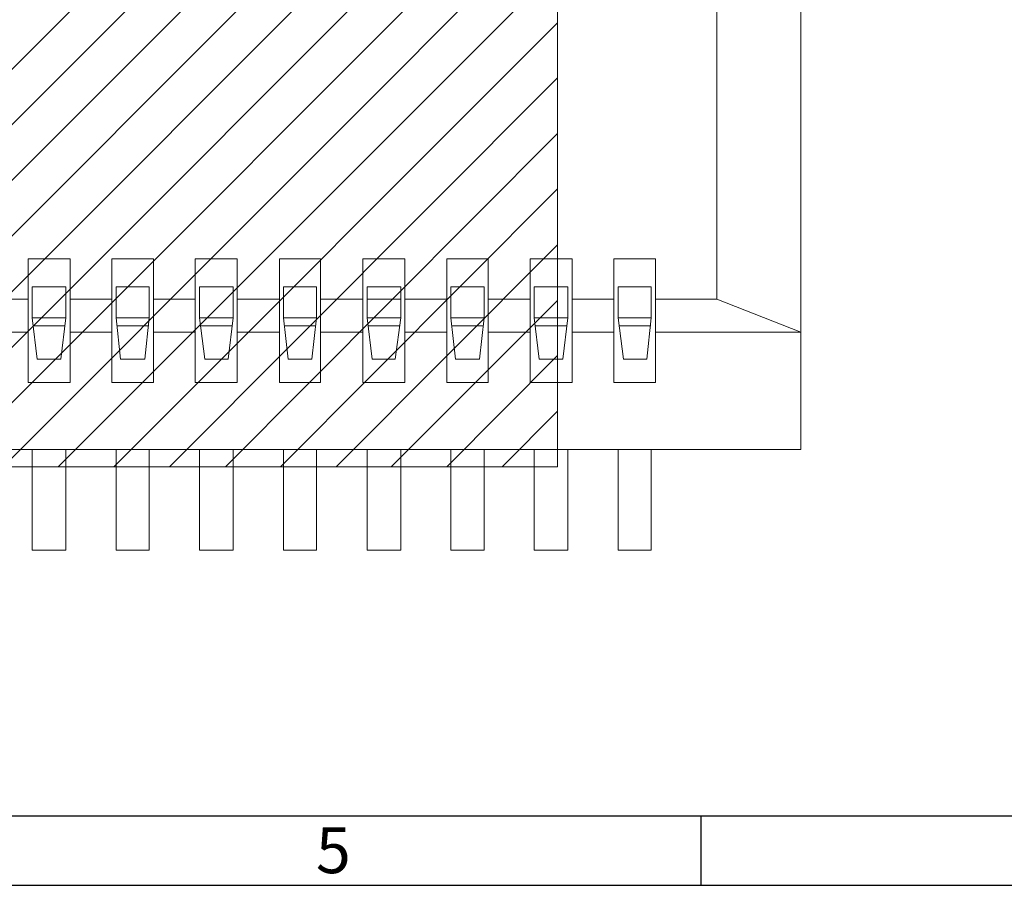
# Model space of a CAD drawing. Units: millimetres. Extents: x 24.3 to 42.7, y -14.1 to -1.2.
# Drawn here: x 31.8 to 34.2, y -14.1 to -12 of the extents above; entities that cross this region are included whole.
import ezdxf

# ---------------------------------------------------------------- set-up
doc = ezdxf.new("R2010")
doc.units = ezdxf.units.MM
doc.header["$MEASUREMENT"] = 0
doc.layers.get('0').update_dxf_attribs({"linetype": 'CONTINUOUS'})
doc.styles.add('A', font='ROMANS.shx', dxfattribs={"height": 1})

msp = doc.modelspace()

# ---------------------------------------------------------------- linework, layer by layer
at = {"linetype": 'Continuous', "lineweight": -3}
for p, q in [((42.4839, -13.956), (24.4726, -13.956)), ((33.4783, -13.956), (33.4783, -14.1258)), ((24.3029, -14.1258), (42.6537, -14.1258))]:
    msp.add_line(p, q, dxfattribs=at)
at = {"color": 7, "linetype": 'Continuous', "lineweight": 5, "true_color": 0x000007}
msp.add_lwpolyline([(30.6572, -11.449), (30.6572, -13.0966), (33.1258, -13.0966), (33.1258, -11.449)], close=True, dxfattribs=at)
for points in [[(30.8073, -13.0966), (32.4537, -11.449)], [(30.9439, -13.0966), (32.5893, -11.449)], [(31.0806, -13.0966), (32.7259, -11.449)], [(31.2161, -13.0966), (32.8626, -11.449)], [(31.3539, -13.0966), (32.9992, -11.449)], [(31.4905, -13.0966), (33.1258, -11.4591)], [(31.626, -13.0966), (33.1258, -11.5958)], [(31.7627, -13.0966), (33.1258, -11.7314)], [(31.8982, -13.0966), (33.1258, -11.8682)], [(32.0348, -13.0966), (33.1258, -12.0049)], [(32.1715, -13.0966), (33.1258, -12.1405)], [(32.3093, -13.0966), (33.1258, -12.2773)], [(32.4448, -13.0966), (33.1258, -12.4129)], [(32.5814, -13.0966), (33.1258, -12.5507)], [(31.9172, -12.6539), (31.8344, -12.6539)], [(31.8344, -12.7301), (31.8344, -12.6539)], [(31.9172, -12.7301), (31.9172, -12.6539)], [(32.1222, -12.6539), (32.0404, -12.6539)], [(32.0404, -12.7301), (32.0404, -12.6539)], [(32.1222, -12.7301), (32.1222, -12.6539)], [(32.3283, -12.6539), (32.2454, -12.6539)], [(32.2454, -12.7301), (32.2454, -12.6539)], [(32.3283, -12.7301), (32.3283, -12.6539)], [(32.5333, -12.6539), (32.4526, -12.6539)], [(32.4526, -12.7301), (32.4526, -12.6539)], [(32.5333, -12.7301), (32.5333, -12.6539)], [(32.7405, -12.6539), (32.6576, -12.6539)], [(32.6576, -12.7301), (32.6576, -12.6539)], [(32.7405, -12.7301), (32.7405, -12.6539)], [(32.9454, -12.6539), (32.8637, -12.6539)], [(32.8637, -12.7301), (32.8637, -12.6539)], [(32.9454, -12.7301), (32.9454, -12.6539)], [(33.1515, -12.6539), (33.0686, -12.6539)], [(33.0686, -12.7301), (33.0686, -12.6539)], [(33.1515, -12.7301), (33.1515, -12.6539)], [(33.3565, -12.6539), (33.2747, -12.6539)], [(33.2747, -12.7301), (33.2747, -12.6539)], [(33.3453, -12.8321), (33.3565, -12.7301), (33.3565, -12.6539)], [(32.7405, -12.6841), (32.6576, -12.6841)], [(32.717, -13.0966), (33.1258, -12.6875)], [(31.8467, -12.8321), (31.8344, -12.7301)], [(31.9172, -12.7301), (31.8344, -12.7301)], [(31.9049, -12.8321), (31.9172, -12.7301)], [(32.1222, -12.7301), (32.0404, -12.7301)], [(32.0516, -12.8321), (32.0404, -12.7301)], [(32.111, -12.8321), (32.1222, -12.7301)], [(32.2589, -12.8321), (32.2454, -12.7301)], [(32.3283, -12.7301), (32.2454, -12.7301)], [(32.316, -12.8321), (32.3283, -12.7301)], [(32.4638, -12.8321), (32.4526, -12.7301)], [(32.5333, -12.7301), (32.4526, -12.7301)], [(32.5221, -12.8321), (32.5333, -12.7301)], [(32.6699, -12.8321), (32.6576, -12.7301)], [(32.7405, -12.7301), (32.6576, -12.7301)], [(32.727, -12.8321), (32.7405, -12.7301)], [(32.8749, -12.8321), (32.8637, -12.7301)], [(32.9454, -12.7301), (32.8637, -12.7301)], [(32.9342, -12.8321), (32.9454, -12.7301)], [(33.081, -12.8321), (33.0686, -12.7301)], [(33.1515, -12.7301), (33.0686, -12.7301)], [(33.1392, -12.8321), (33.1515, -12.7301)], [(33.3565, -12.7301), (33.2747, -12.7301)], [(33.2882, -12.8321), (33.2747, -12.7301)], [(31.915, -12.7503), (31.8366, -12.7503)], [(32.1211, -12.7503), (32.0438, -12.7503)], [(32.3261, -12.7503), (32.2488, -12.7503)], [(32.5321, -12.7503), (32.4549, -12.7503)], [(32.7371, -12.7503), (32.6598, -12.7503)], [(32.9443, -12.7503), (32.8659, -12.7503)], [(33.1493, -12.7503), (33.0709, -12.7503)], [(33.3554, -12.7503), (33.2781, -12.7503)], [(32.8536, -13.0966), (33.1258, -12.8231)], [(31.8467, -12.8321), (31.9049, -12.8321)], [(32.0516, -12.8321), (32.111, -12.8321)], [(32.2589, -12.8321), (32.316, -12.8321)], [(32.4638, -12.8321), (32.5221, -12.8321)], [(32.6699, -12.8321), (32.727, -12.8321)], [(32.8749, -12.8321), (32.9342, -12.8321)], [(33.081, -12.8321), (33.1392, -12.8321)], [(33.2882, -12.8321), (33.3453, -12.8321)], [(32.9902, -13.0966), (33.1258, -12.9598)], [(31.8344, -13.3017), (31.8344, -13.054)], [(31.9172, -13.3017), (31.9172, -13.054)], [(32.0404, -13.3017), (32.0404, -13.054)], [(32.1222, -13.3017), (32.1222, -13.054)], [(32.2454, -13.3017), (32.2454, -13.054)], [(32.3283, -13.3017), (32.3283, -13.054)], [(32.4526, -13.3017), (32.4526, -13.054)], [(32.5333, -13.3017), (32.5333, -13.054)], [(32.6576, -13.3017), (32.6576, -13.054)], [(32.7405, -13.3017), (32.7405, -13.054)], [(32.8637, -13.3017), (32.8637, -13.054)], [(32.9454, -13.3017), (32.9454, -13.054)], [(33.0686, -13.3017), (33.0686, -13.054)], [(33.1515, -13.3017), (33.1515, -13.054)], [(33.2747, -13.3017), (33.2747, -13.054)], [(33.3565, -13.3017), (33.3565, -13.054)], [(31.8344, -13.3017), (31.9172, -13.3017)], [(32.0404, -13.3017), (32.1222, -13.3017)], [(32.2454, -13.3017), (32.3283, -13.3017)], [(32.4526, -13.3017), (32.5333, -13.3017)], [(32.6576, -13.3017), (32.7405, -13.3017)], [(32.8637, -13.3017), (32.9454, -13.3017)], [(33.0686, -13.3017), (33.1515, -13.3017)], [(33.2747, -13.3017), (33.3565, -13.3017)]]:
    msp.add_lwpolyline(points, dxfattribs=at)
at = {"color": 7, "linetype": 'Continuous', "lineweight": 18, "true_color": 0x000007}
for points in [[(33.7239, -13.054), (33.7239, -11.4893)], [(33.5178, -12.6841), (33.5178, -11.8614)], [(31.8243, -12.8892), (31.8243, -12.5855)], [(31.8243, -12.8892), (31.8243, -12.5855)], [(31.8243, -12.8892), (31.8243, -12.5855)], [(31.8243, -12.8892), (31.8243, -12.5855)], [(31.8243, -12.8892), (31.8243, -12.5855)], [(31.8243, -12.8892), (31.8243, -12.5855)], [(31.8243, -12.8892), (31.8243, -12.5855)], [(31.8243, -12.8892), (31.8243, -12.5855)], [(31.8243, -12.8892), (31.8243, -12.5855)], [(31.8243, -12.8892), (31.8243, -12.5855)], [(31.8243, -12.8892), (31.8243, -12.5855)], [(31.8243, -12.8892), (31.8243, -12.5855)], [(31.8243, -12.8892), (31.8243, -12.5855)], [(31.8243, -12.8892), (31.8243, -12.5855)], [(31.8243, -12.8892), (31.8243, -12.5855)], [(31.8243, -12.8892), (31.8243, -12.5855)], [(31.8243, -12.8892), (31.8243, -12.5855)], [(31.8243, -12.8892), (31.8243, -12.5855)], [(31.8243, -12.8892), (31.8243, -12.5855)], [(31.8243, -12.8892), (31.8243, -12.5855)], [(31.9273, -12.5855), (31.9273, -12.8892), (31.8243, -12.8892)], [(31.8243, -12.5855), (31.9273, -12.5855)], [(31.9273, -12.5855), (31.9273, -12.8892), (31.8243, -12.8892)], [(31.8243, -12.5855), (31.9273, -12.5855)], [(31.9273, -12.5855), (31.9273, -12.8892), (31.8243, -12.8892)], [(31.8243, -12.5855), (31.9273, -12.5855)], [(31.9273, -12.5855), (31.9273, -12.8892), (31.8243, -12.8892)], [(31.8243, -12.5855), (31.9273, -12.5855)], [(31.9273, -12.5855), (31.9273, -12.8892), (31.8243, -12.8892)], [(31.8243, -12.5855), (31.9273, -12.5855)], [(31.9273, -12.5855), (31.9273, -12.8892), (31.8243, -12.8892)], [(31.8243, -12.5855), (31.9273, -12.5855)], [(31.9273, -12.5855), (31.9273, -12.8892), (31.8243, -12.8892)], [(31.8243, -12.5855), (31.9273, -12.5855)], [(31.9273, -12.5855), (31.9273, -12.8892), (31.8243, -12.8892)], [(31.8243, -12.5855), (31.9273, -12.5855)], [(31.9273, -12.5855), (31.9273, -12.8892), (31.8243, -12.8892)], [(31.8243, -12.5855), (31.9273, -12.5855)], [(31.9273, -12.5855), (31.9273, -12.8892), (31.8243, -12.8892)], [(31.8243, -12.5855), (31.9273, -12.5855)], [(31.9273, -12.5855), (31.9273, -12.8892), (31.8243, -12.8892)], [(31.8243, -12.5855), (31.9273, -12.5855)], [(31.9273, -12.5855), (31.9273, -12.8892), (31.8243, -12.8892)], [(31.8243, -12.5855), (31.9273, -12.5855)], [(31.9273, -12.5855), (31.9273, -12.8892), (31.8243, -12.8892)], [(31.8243, -12.5855), (31.9273, -12.5855)], [(31.9273, -12.5855), (31.9273, -12.8892), (31.8243, -12.8892)], [(31.8243, -12.5855), (31.9273, -12.5855)], [(31.9273, -12.5855), (31.9273, -12.8892), (31.8243, -12.8892)], [(31.8243, -12.5855), (31.9273, -12.5855)], [(31.9273, -12.5855), (31.9273, -12.8892), (31.8243, -12.8892)], [(31.8243, -12.5855), (31.9273, -12.5855)], [(31.9273, -12.5855), (31.9273, -12.8892), (31.8243, -12.8892)], [(31.8243, -12.5855), (31.9273, -12.5855)], [(31.9273, -12.5855), (31.9273, -12.8892), (31.8243, -12.8892)], [(31.8243, -12.5855), (31.9273, -12.5855)], [(31.9273, -12.5855), (31.9273, -12.8892), (31.8243, -12.8892)], [(31.8243, -12.5855), (31.9273, -12.5855)], [(31.9273, -12.5855), (31.9273, -12.8892), (31.8243, -12.8892)], [(31.8243, -12.5855), (31.9273, -12.5855)], [(32.0304, -12.8892), (32.0304, -12.5855)], [(32.0304, -12.8892), (32.0304, -12.5855)], [(32.0304, -12.8892), (32.0304, -12.5855)], [(32.0304, -12.8892), (32.0304, -12.5855)], [(32.0304, -12.8892), (32.0304, -12.5855)], [(32.0304, -12.8892), (32.0304, -12.5855)], [(32.0304, -12.8892), (32.0304, -12.5855)], [(32.0304, -12.8892), (32.0304, -12.5855)], [(32.0304, -12.8892), (32.0304, -12.5855)], [(32.0304, -12.8892), (32.0304, -12.5855)], [(32.0304, -12.8892), (32.0304, -12.5855)], [(32.0304, -12.8892), (32.0304, -12.5855)], [(32.0304, -12.8892), (32.0304, -12.5855)], [(32.0304, -12.8892), (32.0304, -12.5855)], [(32.0304, -12.8892), (32.0304, -12.5855)], [(32.0304, -12.8892), (32.0304, -12.5855)], [(32.0304, -12.8892), (32.0304, -12.5855)], [(32.0304, -12.8892), (32.0304, -12.5855)], [(32.0304, -12.8892), (32.0304, -12.5855)], [(32.0304, -12.8892), (32.0304, -12.5855)], [(32.1323, -12.5855), (32.1323, -12.8892), (32.0304, -12.8892)], [(32.0304, -12.5855), (32.1323, -12.5855)], [(32.1323, -12.5855), (32.1323, -12.8892), (32.0304, -12.8892)], [(32.0304, -12.5855), (32.1323, -12.5855)], [(32.1323, -12.5855), (32.1323, -12.8892), (32.0304, -12.8892)], [(32.0304, -12.5855), (32.1323, -12.5855)], [(32.1323, -12.5855), (32.1323, -12.8892), (32.0304, -12.8892)], [(32.0304, -12.5855), (32.1323, -12.5855)], [(32.1323, -12.5855), (32.1323, -12.8892), (32.0304, -12.8892)], [(32.0304, -12.5855), (32.1323, -12.5855)], [(32.1323, -12.5855), (32.1323, -12.8892), (32.0304, -12.8892)], [(32.0304, -12.5855), (32.1323, -12.5855)], [(32.1323, -12.5855), (32.1323, -12.8892), (32.0304, -12.8892)], [(32.0304, -12.5855), (32.1323, -12.5855)], [(32.1323, -12.5855), (32.1323, -12.8892), (32.0304, -12.8892)], [(32.0304, -12.5855), (32.1323, -12.5855)], [(32.1323, -12.5855), (32.1323, -12.8892), (32.0304, -12.8892)], [(32.0304, -12.5855), (32.1323, -12.5855)], [(32.1323, -12.5855), (32.1323, -12.8892), (32.0304, -12.8892)], [(32.0304, -12.5855), (32.1323, -12.5855)], [(32.1323, -12.5855), (32.1323, -12.8892), (32.0304, -12.8892)], [(32.0304, -12.5855), (32.1323, -12.5855)], [(32.1323, -12.5855), (32.1323, -12.8892), (32.0304, -12.8892)], [(32.0304, -12.5855), (32.1323, -12.5855)], [(32.1323, -12.5855), (32.1323, -12.8892), (32.0304, -12.8892)], [(32.0304, -12.5855), (32.1323, -12.5855)], [(32.1323, -12.5855), (32.1323, -12.8892), (32.0304, -12.8892)], [(32.0304, -12.5855), (32.1323, -12.5855)], [(32.1323, -12.5855), (32.1323, -12.8892), (32.0304, -12.8892)], [(32.0304, -12.5855), (32.1323, -12.5855)], [(32.1323, -12.5855), (32.1323, -12.8892), (32.0304, -12.8892)], [(32.0304, -12.5855), (32.1323, -12.5855)], [(32.1323, -12.5855), (32.1323, -12.8892), (32.0304, -12.8892)], [(32.0304, -12.5855), (32.1323, -12.5855)], [(32.1323, -12.5855), (32.1323, -12.8892), (32.0304, -12.8892)], [(32.0304, -12.5855), (32.1323, -12.5855)], [(32.1323, -12.5855), (32.1323, -12.8892), (32.0304, -12.8892)], [(32.0304, -12.5855), (32.1323, -12.5855)], [(32.1323, -12.5855), (32.1323, -12.8892), (32.0304, -12.8892)], [(32.0304, -12.5855), (32.1323, -12.5855)], [(32.2353, -12.8892), (32.2353, -12.5855)], [(32.2353, -12.8892), (32.2353, -12.5855)], [(32.2353, -12.8892), (32.2353, -12.5855)], [(32.2353, -12.8892), (32.2353, -12.5855)], [(32.2353, -12.8892), (32.2353, -12.5855)], [(32.2353, -12.8892), (32.2353, -12.5855)], [(32.2353, -12.8892), (32.2353, -12.5855)], [(32.2353, -12.8892), (32.2353, -12.5855)], [(32.2353, -12.8892), (32.2353, -12.5855)], [(32.2353, -12.8892), (32.2353, -12.5855)], [(32.2353, -12.8892), (32.2353, -12.5855)], [(32.2353, -12.8892), (32.2353, -12.5855)], [(32.2353, -12.8892), (32.2353, -12.5855)], [(32.2353, -12.8892), (32.2353, -12.5855)], [(32.2353, -12.8892), (32.2353, -12.5855)], [(32.2353, -12.8892), (32.2353, -12.5855)], [(32.2353, -12.8892), (32.2353, -12.5855)], [(32.2353, -12.8892), (32.2353, -12.5855)], [(32.2353, -12.8892), (32.2353, -12.5855)], [(32.2353, -12.8892), (32.2353, -12.5855)], [(32.3384, -12.5855), (32.3384, -12.8892), (32.2353, -12.8892)], [(32.2353, -12.5855), (32.3384, -12.5855)], [(32.3384, -12.5855), (32.3384, -12.8892), (32.2353, -12.8892)], [(32.2353, -12.5855), (32.3384, -12.5855)], [(32.3384, -12.5855), (32.3384, -12.8892), (32.2353, -12.8892)], [(32.2353, -12.5855), (32.3384, -12.5855)], [(32.3384, -12.5855), (32.3384, -12.8892), (32.2353, -12.8892)], [(32.2353, -12.5855), (32.3384, -12.5855)], [(32.3384, -12.5855), (32.3384, -12.8892), (32.2353, -12.8892)], [(32.2353, -12.5855), (32.3384, -12.5855)], [(32.3384, -12.5855), (32.3384, -12.8892), (32.2353, -12.8892)], [(32.2353, -12.5855), (32.3384, -12.5855)], [(32.3384, -12.5855), (32.3384, -12.8892), (32.2353, -12.8892)], [(32.2353, -12.5855), (32.3384, -12.5855)], [(32.3384, -12.5855), (32.3384, -12.8892), (32.2353, -12.8892)], [(32.2353, -12.5855), (32.3384, -12.5855)], [(32.3384, -12.5855), (32.3384, -12.8892), (32.2353, -12.8892)], [(32.2353, -12.5855), (32.3384, -12.5855)], [(32.3384, -12.5855), (32.3384, -12.8892), (32.2353, -12.8892)], [(32.2353, -12.5855), (32.3384, -12.5855)], [(32.3384, -12.5855), (32.3384, -12.8892), (32.2353, -12.8892)], [(32.2353, -12.5855), (32.3384, -12.5855)], [(32.3384, -12.5855), (32.3384, -12.8892), (32.2353, -12.8892)], [(32.2353, -12.5855), (32.3384, -12.5855)], [(32.3384, -12.5855), (32.3384, -12.8892), (32.2353, -12.8892)], [(32.2353, -12.5855), (32.3384, -12.5855)], [(32.3384, -12.5855), (32.3384, -12.8892), (32.2353, -12.8892)], [(32.2353, -12.5855), (32.3384, -12.5855)], [(32.3384, -12.5855), (32.3384, -12.8892), (32.2353, -12.8892)], [(32.2353, -12.5855), (32.3384, -12.5855)], [(32.3384, -12.5855), (32.3384, -12.8892), (32.2353, -12.8892)], [(32.2353, -12.5855), (32.3384, -12.5855)], [(32.3384, -12.5855), (32.3384, -12.8892), (32.2353, -12.8892)], [(32.2353, -12.5855), (32.3384, -12.5855)], [(32.3384, -12.5855), (32.3384, -12.8892), (32.2353, -12.8892)], [(32.2353, -12.5855), (32.3384, -12.5855)], [(32.3384, -12.5855), (32.3384, -12.8892), (32.2353, -12.8892)], [(32.2353, -12.5855), (32.3384, -12.5855)], [(32.3384, -12.5855), (32.3384, -12.8892), (32.2353, -12.8892)], [(32.2353, -12.5855), (32.3384, -12.5855)], [(32.4425, -12.8892), (32.4425, -12.5855)], [(32.4425, -12.8892), (32.4425, -12.5855)], [(32.4425, -12.8892), (32.4425, -12.5855)], [(32.4425, -12.8892), (32.4425, -12.5855)], [(32.4425, -12.8892), (32.4425, -12.5855)], [(32.4425, -12.8892), (32.4425, -12.5855)], [(32.4425, -12.8892), (32.4425, -12.5855)], [(32.4425, -12.8892), (32.4425, -12.5855)], [(32.4425, -12.8892), (32.4425, -12.5855)], [(32.4425, -12.8892), (32.4425, -12.5855)], [(32.4425, -12.8892), (32.4425, -12.5855)], [(32.4425, -12.8892), (32.4425, -12.5855)], [(32.4425, -12.8892), (32.4425, -12.5855)], [(32.4425, -12.8892), (32.4425, -12.5855)], [(32.4425, -12.8892), (32.4425, -12.5855)], [(32.4425, -12.8892), (32.4425, -12.5855)], [(32.4425, -12.8892), (32.4425, -12.5855)], [(32.4425, -12.8892), (32.4425, -12.5855)], [(32.4425, -12.8892), (32.4425, -12.5855)], [(32.4425, -12.8892), (32.4425, -12.5855)], [(32.5433, -12.5855), (32.5433, -12.8892), (32.4425, -12.8892)], [(32.4425, -12.5855), (32.5433, -12.5855)], [(32.5433, -12.5855), (32.5433, -12.8892), (32.4425, -12.8892)], [(32.4425, -12.5855), (32.5433, -12.5855)], [(32.5433, -12.5855), (32.5433, -12.8892), (32.4425, -12.8892)], [(32.4425, -12.5855), (32.5433, -12.5855)], [(32.5433, -12.5855), (32.5433, -12.8892), (32.4425, -12.8892)], [(32.4425, -12.5855), (32.5433, -12.5855)], [(32.5433, -12.5855), (32.5433, -12.8892), (32.4425, -12.8892)], [(32.4425, -12.5855), (32.5433, -12.5855)], [(32.5433, -12.5855), (32.5433, -12.8892), (32.4425, -12.8892)], [(32.4425, -12.5855), (32.5433, -12.5855)], [(32.5433, -12.5855), (32.5433, -12.8892), (32.4425, -12.8892)], [(32.4425, -12.5855), (32.5433, -12.5855)], [(32.5433, -12.5855), (32.5433, -12.8892), (32.4425, -12.8892)], [(32.4425, -12.5855), (32.5433, -12.5855)], [(32.5433, -12.5855), (32.5433, -12.8892), (32.4425, -12.8892)], [(32.4425, -12.5855), (32.5433, -12.5855)], [(32.5433, -12.5855), (32.5433, -12.8892), (32.4425, -12.8892)], [(32.4425, -12.5855), (32.5433, -12.5855)], [(32.5433, -12.5855), (32.5433, -12.8892), (32.4425, -12.8892)], [(32.4425, -12.5855), (32.5433, -12.5855)], [(32.5433, -12.5855), (32.5433, -12.8892), (32.4425, -12.8892)], [(32.4425, -12.5855), (32.5433, -12.5855)], [(32.5433, -12.5855), (32.5433, -12.8892), (32.4425, -12.8892)], [(32.4425, -12.5855), (32.5433, -12.5855)], [(32.5433, -12.5855), (32.5433, -12.8892), (32.4425, -12.8892)], [(32.4425, -12.5855), (32.5433, -12.5855)], [(32.5433, -12.5855), (32.5433, -12.8892), (32.4425, -12.8892)], [(32.4425, -12.5855), (32.5433, -12.5855)], [(32.5433, -12.5855), (32.5433, -12.8892), (32.4425, -12.8892)], [(32.4425, -12.5855), (32.5433, -12.5855)], [(32.5433, -12.5855), (32.5433, -12.8892), (32.4425, -12.8892)], [(32.4425, -12.5855), (32.5433, -12.5855)], [(32.5433, -12.5855), (32.5433, -12.8892), (32.4425, -12.8892)], [(32.4425, -12.5855), (32.5433, -12.5855)], [(32.5433, -12.5855), (32.5433, -12.8892), (32.4425, -12.8892)], [(32.4425, -12.5855), (32.5433, -12.5855)], [(32.5433, -12.5855), (32.5433, -12.8892), (32.4425, -12.8892)], [(32.4425, -12.5855), (32.5433, -12.5855)], [(32.6475, -12.8892), (32.6475, -12.5855)], [(32.6475, -12.8892), (32.6475, -12.5855)], [(32.6475, -12.8892), (32.6475, -12.5855)], [(32.6475, -12.8892), (32.6475, -12.5855)], [(32.6475, -12.8892), (32.6475, -12.5855)], [(32.6475, -12.8892), (32.6475, -12.5855)], [(32.6475, -12.8892), (32.6475, -12.5855)], [(32.6475, -12.8892), (32.6475, -12.5855)], [(32.6475, -12.8892), (32.6475, -12.5855)], [(32.6475, -12.8892), (32.6475, -12.5855)], [(32.6475, -12.8892), (32.6475, -12.5855)], [(32.6475, -12.8892), (32.6475, -12.5855)], [(32.6475, -12.8892), (32.6475, -12.5855)], [(32.6475, -12.8892), (32.6475, -12.5855)], [(32.6475, -12.8892), (32.6475, -12.5855)], [(32.6475, -12.8892), (32.6475, -12.5855)], [(32.6475, -12.8892), (32.6475, -12.5855)], [(32.6475, -12.8892), (32.6475, -12.5855)], [(32.6475, -12.8892), (32.6475, -12.5855)], [(32.6475, -12.8892), (32.6475, -12.5855)], [(32.7506, -12.5855), (32.7506, -12.8892), (32.6475, -12.8892)], [(32.6475, -12.5855), (32.7506, -12.5855)], [(32.7506, -12.5855), (32.7506, -12.8892), (32.6475, -12.8892)], [(32.6475, -12.5855), (32.7506, -12.5855)], [(32.7506, -12.5855), (32.7506, -12.8892), (32.6475, -12.8892)], [(32.6475, -12.5855), (32.7506, -12.5855)], [(32.7506, -12.5855), (32.7506, -12.8892), (32.6475, -12.8892)], [(32.6475, -12.5855), (32.7506, -12.5855)], [(32.7506, -12.5855), (32.7506, -12.8892), (32.6475, -12.8892)], [(32.6475, -12.5855), (32.7506, -12.5855)], [(32.7506, -12.5855), (32.7506, -12.8892), (32.6475, -12.8892)], [(32.6475, -12.5855), (32.7506, -12.5855)], [(32.7506, -12.5855), (32.7506, -12.8892), (32.6475, -12.8892)], [(32.6475, -12.5855), (32.7506, -12.5855)], [(32.7506, -12.5855), (32.7506, -12.8892), (32.6475, -12.8892)], [(32.6475, -12.5855), (32.7506, -12.5855)], [(32.7506, -12.5855), (32.7506, -12.8892), (32.6475, -12.8892)], [(32.6475, -12.5855), (32.7506, -12.5855)], [(32.7506, -12.5855), (32.7506, -12.8892), (32.6475, -12.8892)], [(32.6475, -12.5855), (32.7506, -12.5855)], [(32.7506, -12.5855), (32.7506, -12.8892), (32.6475, -12.8892)], [(32.6475, -12.5855), (32.7506, -12.5855)], [(32.7506, -12.5855), (32.7506, -12.8892), (32.6475, -12.8892)], [(32.6475, -12.5855), (32.7506, -12.5855)], [(32.7506, -12.5855), (32.7506, -12.8892), (32.6475, -12.8892)], [(32.6475, -12.5855), (32.7506, -12.5855)], [(32.7506, -12.5855), (32.7506, -12.8892), (32.6475, -12.8892)], [(32.6475, -12.5855), (32.7506, -12.5855)], [(32.7506, -12.5855), (32.7506, -12.8892), (32.6475, -12.8892)], [(32.6475, -12.5855), (32.7506, -12.5855)], [(32.7506, -12.5855), (32.7506, -12.8892), (32.6475, -12.8892)], [(32.6475, -12.5855), (32.7506, -12.5855)], [(32.7506, -12.5855), (32.7506, -12.8892), (32.6475, -12.8892)], [(32.6475, -12.5855), (32.7506, -12.5855)], [(32.7506, -12.5855), (32.7506, -12.8892), (32.6475, -12.8892)], [(32.6475, -12.5855), (32.7506, -12.5855)], [(32.7506, -12.5855), (32.7506, -12.8892), (32.6475, -12.8892)], [(32.6475, -12.5855), (32.7506, -12.5855)], [(32.7506, -12.5855), (32.7506, -12.8892), (32.6475, -12.8892)], [(32.6475, -12.5855), (32.7506, -12.5855)], [(32.8536, -12.8892), (32.8536, -12.5855)], [(32.8536, -12.8892), (32.8536, -12.5855)], [(32.8536, -12.8892), (32.8536, -12.5855)], [(32.8536, -12.8892), (32.8536, -12.5855)], [(32.8536, -12.8892), (32.8536, -12.5855)], [(32.8536, -12.8892), (32.8536, -12.5855)], [(32.8536, -12.8892), (32.8536, -12.5855)], [(32.8536, -12.8892), (32.8536, -12.5855)], [(32.8536, -12.8892), (32.8536, -12.5855)], [(32.8536, -12.8892), (32.8536, -12.5855)], [(32.8536, -12.8892), (32.8536, -12.5855)], [(32.8536, -12.8892), (32.8536, -12.5855)], [(32.8536, -12.8892), (32.8536, -12.5855)], [(32.8536, -12.8892), (32.8536, -12.5855)], [(32.8536, -12.8892), (32.8536, -12.5855)], [(32.8536, -12.8892), (32.8536, -12.5855)], [(32.8536, -12.8892), (32.8536, -12.5855)], [(32.8536, -12.8892), (32.8536, -12.5855)], [(32.8536, -12.8892), (32.8536, -12.5855)], [(32.8536, -12.8892), (32.8536, -12.5855)], [(32.9555, -12.5855), (32.9555, -12.8892), (32.8536, -12.8892)], [(32.8536, -12.5855), (32.9555, -12.5855)], [(32.9555, -12.5855), (32.9555, -12.8892), (32.8536, -12.8892)], [(32.8536, -12.5855), (32.9555, -12.5855)], [(32.9555, -12.5855), (32.9555, -12.8892), (32.8536, -12.8892)], [(32.8536, -12.5855), (32.9555, -12.5855)], [(32.9555, -12.5855), (32.9555, -12.8892), (32.8536, -12.8892)], [(32.8536, -12.5855), (32.9555, -12.5855)], [(32.9555, -12.5855), (32.9555, -12.8892), (32.8536, -12.8892)], [(32.8536, -12.5855), (32.9555, -12.5855)], [(32.9555, -12.5855), (32.9555, -12.8892), (32.8536, -12.8892)], [(32.8536, -12.5855), (32.9555, -12.5855)], [(32.9555, -12.5855), (32.9555, -12.8892), (32.8536, -12.8892)], [(32.8536, -12.5855), (32.9555, -12.5855)], [(32.9555, -12.5855), (32.9555, -12.8892), (32.8536, -12.8892)], [(32.8536, -12.5855), (32.9555, -12.5855)], [(32.9555, -12.5855), (32.9555, -12.8892), (32.8536, -12.8892)], [(32.8536, -12.5855), (32.9555, -12.5855)], [(32.9555, -12.5855), (32.9555, -12.8892), (32.8536, -12.8892)], [(32.8536, -12.5855), (32.9555, -12.5855)], [(32.9555, -12.5855), (32.9555, -12.8892), (32.8536, -12.8892)], [(32.8536, -12.5855), (32.9555, -12.5855)], [(32.9555, -12.5855), (32.9555, -12.8892), (32.8536, -12.8892)], [(32.8536, -12.5855), (32.9555, -12.5855)], [(32.9555, -12.5855), (32.9555, -12.8892), (32.8536, -12.8892)], [(32.8536, -12.5855), (32.9555, -12.5855)], [(32.9555, -12.5855), (32.9555, -12.8892), (32.8536, -12.8892)], [(32.8536, -12.5855), (32.9555, -12.5855)], [(32.9555, -12.5855), (32.9555, -12.8892), (32.8536, -12.8892)], [(32.8536, -12.5855), (32.9555, -12.5855)], [(32.9555, -12.5855), (32.9555, -12.8892), (32.8536, -12.8892)], [(32.8536, -12.5855), (32.9555, -12.5855)], [(32.9555, -12.5855), (32.9555, -12.8892), (32.8536, -12.8892)], [(32.8536, -12.5855), (32.9555, -12.5855)], [(32.9555, -12.5855), (32.9555, -12.8892), (32.8536, -12.8892)], [(32.8536, -12.5855), (32.9555, -12.5855)], [(32.9555, -12.5855), (32.9555, -12.8892), (32.8536, -12.8892)], [(32.8536, -12.5855), (32.9555, -12.5855)], [(32.9555, -12.5855), (32.9555, -12.8892), (32.8536, -12.8892)], [(32.8536, -12.5855), (32.9555, -12.5855)], [(33.0586, -12.8892), (33.0586, -12.5855)], [(33.0586, -12.8892), (33.0586, -12.5855)], [(33.0586, -12.8892), (33.0586, -12.5855)], [(33.0586, -12.8892), (33.0586, -12.5855)], [(33.0586, -12.8892), (33.0586, -12.5855)], [(33.0586, -12.8892), (33.0586, -12.5855)], [(33.0586, -12.8892), (33.0586, -12.5855)], [(33.0586, -12.8892), (33.0586, -12.5855)], [(33.0586, -12.8892), (33.0586, -12.5855)], [(33.0586, -12.8892), (33.0586, -12.5855)], [(33.0586, -12.8892), (33.0586, -12.5855)], [(33.0586, -12.8892), (33.0586, -12.5855)], [(33.0586, -12.8892), (33.0586, -12.5855)], [(33.0586, -12.8892), (33.0586, -12.5855)], [(33.0586, -12.8892), (33.0586, -12.5855)], [(33.0586, -12.8892), (33.0586, -12.5855)], [(33.0586, -12.8892), (33.0586, -12.5855)], [(33.0586, -12.8892), (33.0586, -12.5855)], [(33.0586, -12.8892), (33.0586, -12.5855)], [(33.0586, -12.8892), (33.0586, -12.5855)], [(33.1616, -12.5855), (33.1616, -12.8892), (33.0586, -12.8892)], [(33.0586, -12.5855), (33.1616, -12.5855)], [(33.1616, -12.5855), (33.1616, -12.8892), (33.0586, -12.8892)], [(33.0586, -12.5855), (33.1616, -12.5855)], [(33.1616, -12.5855), (33.1616, -12.8892), (33.0586, -12.8892)], [(33.0586, -12.5855), (33.1616, -12.5855)], [(33.1616, -12.5855), (33.1616, -12.8892), (33.0586, -12.8892)], [(33.0586, -12.5855), (33.1616, -12.5855)], [(33.1616, -12.5855), (33.1616, -12.8892), (33.0586, -12.8892)], [(33.0586, -12.5855), (33.1616, -12.5855)], [(33.1616, -12.5855), (33.1616, -12.8892), (33.0586, -12.8892)], [(33.0586, -12.5855), (33.1616, -12.5855)], [(33.1616, -12.5855), (33.1616, -12.8892), (33.0586, -12.8892)], [(33.0586, -12.5855), (33.1616, -12.5855)], [(33.1616, -12.5855), (33.1616, -12.8892), (33.0586, -12.8892)], [(33.0586, -12.5855), (33.1616, -12.5855)], [(33.1616, -12.5855), (33.1616, -12.8892), (33.0586, -12.8892)], [(33.0586, -12.5855), (33.1616, -12.5855)], [(33.1616, -12.5855), (33.1616, -12.8892), (33.0586, -12.8892)], [(33.0586, -12.5855), (33.1616, -12.5855)], [(33.1616, -12.5855), (33.1616, -12.8892), (33.0586, -12.8892)], [(33.0586, -12.5855), (33.1616, -12.5855)], [(33.1616, -12.5855), (33.1616, -12.8892), (33.0586, -12.8892)], [(33.0586, -12.5855), (33.1616, -12.5855)], [(33.1616, -12.5855), (33.1616, -12.8892), (33.0586, -12.8892)], [(33.0586, -12.5855), (33.1616, -12.5855)], [(33.1616, -12.5855), (33.1616, -12.8892), (33.0586, -12.8892)], [(33.0586, -12.5855), (33.1616, -12.5855)], [(33.1616, -12.5855), (33.1616, -12.8892), (33.0586, -12.8892)], [(33.0586, -12.5855), (33.1616, -12.5855)], [(33.1616, -12.5855), (33.1616, -12.8892), (33.0586, -12.8892)], [(33.0586, -12.5855), (33.1616, -12.5855)], [(33.1616, -12.5855), (33.1616, -12.8892), (33.0586, -12.8892)], [(33.0586, -12.5855), (33.1616, -12.5855)], [(33.1616, -12.5855), (33.1616, -12.8892), (33.0586, -12.8892)], [(33.0586, -12.5855), (33.1616, -12.5855)], [(33.1616, -12.5855), (33.1616, -12.8892), (33.0586, -12.8892)], [(33.0586, -12.5855), (33.1616, -12.5855)], [(33.1616, -12.5855), (33.1616, -12.8892), (33.0586, -12.8892)], [(33.0586, -12.5855), (33.1616, -12.5855)], [(33.2647, -12.5855), (33.3666, -12.5855)], [(33.2647, -12.5855), (33.3666, -12.5855)], [(33.2647, -12.5855), (33.3666, -12.5855)], [(33.2647, -12.5855), (33.3666, -12.5855)], [(33.2647, -12.5855), (33.3666, -12.5855)], [(33.2647, -12.5855), (33.3666, -12.5855)], [(33.2647, -12.5855), (33.3666, -12.5855)], [(33.2647, -12.5855), (33.3666, -12.5855)], [(33.2647, -12.5855), (33.3666, -12.5855)], [(33.2647, -12.5855), (33.3666, -12.5855)], [(33.2647, -12.5855), (33.3666, -12.5855)], [(33.2647, -12.5855), (33.3666, -12.5855)], [(33.2647, -12.5855), (33.3666, -12.5855)], [(33.2647, -12.5855), (33.3666, -12.5855)], [(33.2647, -12.5855), (33.3666, -12.5855)], [(33.2647, -12.5855), (33.3666, -12.5855)], [(33.2647, -12.5855), (33.3666, -12.5855)], [(33.2647, -12.5855), (33.3666, -12.5855)], [(33.2647, -12.5855), (33.3666, -12.5855)], [(33.2647, -12.5855), (33.3666, -12.5855)], [(33.2647, -12.8892), (33.2647, -12.5855)], [(33.2647, -12.8892), (33.2647, -12.5855)], [(33.2647, -12.8892), (33.2647, -12.5855)], [(33.2647, -12.8892), (33.2647, -12.5855)], [(33.2647, -12.8892), (33.2647, -12.5855)], [(33.2647, -12.8892), (33.2647, -12.5855)], [(33.2647, -12.8892), (33.2647, -12.5855)], [(33.2647, -12.8892), (33.2647, -12.5855)], [(33.2647, -12.8892), (33.2647, -12.5855)], [(33.2647, -12.8892), (33.2647, -12.5855)], [(33.2647, -12.8892), (33.2647, -12.5855)], [(33.2647, -12.8892), (33.2647, -12.5855)], [(33.2647, -12.8892), (33.2647, -12.5855)], [(33.2647, -12.8892), (33.2647, -12.5855)], [(33.2647, -12.8892), (33.2647, -12.5855)], [(33.2647, -12.8892), (33.2647, -12.5855)], [(33.2647, -12.8892), (33.2647, -12.5855)], [(33.2647, -12.8892), (33.2647, -12.5855)], [(33.2647, -12.8892), (33.2647, -12.5855)], [(33.2647, -12.8892), (33.2647, -12.5855)], [(33.3666, -12.8892), (33.3666, -12.5855)], [(33.3666, -12.8892), (33.3666, -12.5855)], [(33.3666, -12.8892), (33.3666, -12.5855)], [(33.3666, -12.8892), (33.3666, -12.5855)], [(33.3666, -12.8892), (33.3666, -12.5855)], [(33.3666, -12.8892), (33.3666, -12.5855)], [(33.3666, -12.8892), (33.3666, -12.5855)], [(33.3666, -12.8892), (33.3666, -12.5855)], [(33.3666, -12.8892), (33.3666, -12.5855)], [(33.3666, -12.8892), (33.3666, -12.5855)], [(33.3666, -12.8892), (33.3666, -12.5855)], [(33.3666, -12.8892), (33.3666, -12.5855)], [(33.3666, -12.8892), (33.3666, -12.5855)], [(33.3666, -12.8892), (33.3666, -12.5855)], [(33.3666, -12.8892), (33.3666, -12.5855)], [(33.3666, -12.8892), (33.3666, -12.5855)], [(33.3666, -12.8892), (33.3666, -12.5855)], [(33.3666, -12.8892), (33.3666, -12.5855)], [(33.3666, -12.8892), (33.3666, -12.5855)], [(31.7212, -12.6841), (31.8243, -12.6841)], [(31.7212, -12.6841), (31.8243, -12.6841)], [(31.7212, -12.6841), (31.8243, -12.6841)], [(31.7212, -12.6841), (31.8243, -12.6841)], [(31.7212, -12.6841), (31.8243, -12.6841)], [(31.7212, -12.6841), (31.8243, -12.6841)], [(31.7212, -12.6841), (31.8243, -12.6841)], [(31.7212, -12.6841), (31.8243, -12.6841)], [(31.7212, -12.6841), (31.8243, -12.6841)], [(31.7212, -12.6841), (31.8243, -12.6841)], [(31.7212, -12.6841), (31.8243, -12.6841)], [(31.7212, -12.6841), (31.8243, -12.6841)], [(31.7212, -12.6841), (31.8243, -12.6841)], [(31.7212, -12.6841), (31.8243, -12.6841)], [(31.7212, -12.6841), (31.8243, -12.6841)], [(31.7212, -12.6841), (31.8243, -12.6841)], [(31.7212, -12.6841), (31.8243, -12.6841)], [(31.7212, -12.6841), (31.8243, -12.6841)], [(31.7212, -12.6841), (31.8243, -12.6841)], [(31.7212, -12.6841), (31.8243, -12.6841)], [(31.9273, -12.6841), (32.0304, -12.6841)], [(31.9273, -12.6841), (32.0304, -12.6841)], [(31.9273, -12.6841), (32.0304, -12.6841)], [(31.9273, -12.6841), (32.0304, -12.6841)], [(31.9273, -12.6841), (32.0304, -12.6841)], [(31.9273, -12.6841), (32.0304, -12.6841)], [(31.9273, -12.6841), (32.0304, -12.6841)], [(31.9273, -12.6841), (32.0304, -12.6841)], [(31.9273, -12.6841), (32.0304, -12.6841)], [(31.9273, -12.6841), (32.0304, -12.6841)], [(31.9273, -12.6841), (32.0304, -12.6841)], [(31.9273, -12.6841), (32.0304, -12.6841)], [(31.9273, -12.6841), (32.0304, -12.6841)], [(31.9273, -12.6841), (32.0304, -12.6841)], [(31.9273, -12.6841), (32.0304, -12.6841)], [(31.9273, -12.6841), (32.0304, -12.6841)], [(31.9273, -12.6841), (32.0304, -12.6841)], [(31.9273, -12.6841), (32.0304, -12.6841)], [(31.9273, -12.6841), (32.0304, -12.6841)], [(31.9273, -12.6841), (32.0304, -12.6841)], [(32.1323, -12.6841), (32.2353, -12.6841)], [(32.1323, -12.6841), (32.2353, -12.6841)], [(32.1323, -12.6841), (32.2353, -12.6841)], [(32.1323, -12.6841), (32.2353, -12.6841)], [(32.1323, -12.6841), (32.2353, -12.6841)], [(32.1323, -12.6841), (32.2353, -12.6841)], [(32.1323, -12.6841), (32.2353, -12.6841)], [(32.1323, -12.6841), (32.2353, -12.6841)], [(32.1323, -12.6841), (32.2353, -12.6841)], [(32.1323, -12.6841), (32.2353, -12.6841)], [(32.1323, -12.6841), (32.2353, -12.6841)], [(32.1323, -12.6841), (32.2353, -12.6841)], [(32.1323, -12.6841), (32.2353, -12.6841)], [(32.1323, -12.6841), (32.2353, -12.6841)], [(32.1323, -12.6841), (32.2353, -12.6841)], [(32.1323, -12.6841), (32.2353, -12.6841)], [(32.1323, -12.6841), (32.2353, -12.6841)], [(32.1323, -12.6841), (32.2353, -12.6841)], [(32.1323, -12.6841), (32.2353, -12.6841)], [(32.1323, -12.6841), (32.2353, -12.6841)], [(32.3384, -12.6841), (32.4425, -12.6841)], [(32.3384, -12.6841), (32.4425, -12.6841)], [(32.3384, -12.6841), (32.4425, -12.6841)], [(32.3384, -12.6841), (32.4425, -12.6841)], [(32.3384, -12.6841), (32.4425, -12.6841)], [(32.3384, -12.6841), (32.4425, -12.6841)], [(32.3384, -12.6841), (32.4425, -12.6841)], [(32.3384, -12.6841), (32.4425, -12.6841)], [(32.3384, -12.6841), (32.4425, -12.6841)], [(32.3384, -12.6841), (32.4425, -12.6841)], [(32.3384, -12.6841), (32.4425, -12.6841)], [(32.3384, -12.6841), (32.4425, -12.6841)], [(32.3384, -12.6841), (32.4425, -12.6841)], [(32.3384, -12.6841), (32.4425, -12.6841)], [(32.3384, -12.6841), (32.4425, -12.6841)], [(32.3384, -12.6841), (32.4425, -12.6841)], [(32.3384, -12.6841), (32.4425, -12.6841)], [(32.3384, -12.6841), (32.4425, -12.6841)], [(32.3384, -12.6841), (32.4425, -12.6841)], [(32.3384, -12.6841), (32.4425, -12.6841)], [(32.5433, -12.6841), (32.6475, -12.6841)], [(32.5433, -12.6841), (32.6475, -12.6841)], [(32.5433, -12.6841), (32.6475, -12.6841)], [(32.5433, -12.6841), (32.6475, -12.6841)], [(32.5433, -12.6841), (32.6475, -12.6841)], [(32.5433, -12.6841), (32.6475, -12.6841)], [(32.5433, -12.6841), (32.6475, -12.6841)], [(32.5433, -12.6841), (32.6475, -12.6841)], [(32.5433, -12.6841), (32.6475, -12.6841)], [(32.5433, -12.6841), (32.6475, -12.6841)], [(32.5433, -12.6841), (32.6475, -12.6841)], [(32.5433, -12.6841), (32.6475, -12.6841)], [(32.5433, -12.6841), (32.6475, -12.6841)], [(32.5433, -12.6841), (32.6475, -12.6841)], [(32.5433, -12.6841), (32.6475, -12.6841)], [(32.5433, -12.6841), (32.6475, -12.6841)], [(32.5433, -12.6841), (32.6475, -12.6841)], [(32.5433, -12.6841), (32.6475, -12.6841)], [(32.5433, -12.6841), (32.6475, -12.6841)], [(32.5433, -12.6841), (32.6475, -12.6841)], [(32.7506, -12.6841), (32.8536, -12.6841)], [(32.7506, -12.6841), (32.8536, -12.6841)], [(32.7506, -12.6841), (32.8536, -12.6841)], [(32.7506, -12.6841), (32.8536, -12.6841)], [(32.7506, -12.6841), (32.8536, -12.6841)], [(32.7506, -12.6841), (32.8536, -12.6841)], [(32.7506, -12.6841), (32.8536, -12.6841)], [(32.7506, -12.6841), (32.8536, -12.6841)], [(32.7506, -12.6841), (32.8536, -12.6841)], [(32.7506, -12.6841), (32.8536, -12.6841)], [(32.7506, -12.6841), (32.8536, -12.6841)], [(32.7506, -12.6841), (32.8536, -12.6841)], [(32.7506, -12.6841), (32.8536, -12.6841)], [(32.7506, -12.6841), (32.8536, -12.6841)], [(32.7506, -12.6841), (32.8536, -12.6841)], [(32.7506, -12.6841), (32.8536, -12.6841)], [(32.7506, -12.6841), (32.8536, -12.6841)], [(32.7506, -12.6841), (32.8536, -12.6841)], [(32.7506, -12.6841), (32.8536, -12.6841)], [(32.7506, -12.6841), (32.8536, -12.6841)], [(32.9555, -12.6841), (33.0586, -12.6841)], [(32.9555, -12.6841), (33.0586, -12.6841)], [(32.9555, -12.6841), (33.0586, -12.6841)], [(32.9555, -12.6841), (33.0586, -12.6841)], [(32.9555, -12.6841), (33.0586, -12.6841)], [(32.9555, -12.6841), (33.0586, -12.6841)], [(32.9555, -12.6841), (33.0586, -12.6841)], [(32.9555, -12.6841), (33.0586, -12.6841)], [(32.9555, -12.6841), (33.0586, -12.6841)], [(32.9555, -12.6841), (33.0586, -12.6841)], [(32.9555, -12.6841), (33.0586, -12.6841)], [(32.9555, -12.6841), (33.0586, -12.6841)], [(32.9555, -12.6841), (33.0586, -12.6841)], [(32.9555, -12.6841), (33.0586, -12.6841)], [(32.9555, -12.6841), (33.0586, -12.6841)], [(32.9555, -12.6841), (33.0586, -12.6841)], [(32.9555, -12.6841), (33.0586, -12.6841)], [(32.9555, -12.6841), (33.0586, -12.6841)], [(32.9555, -12.6841), (33.0586, -12.6841)], [(32.9555, -12.6841), (33.0586, -12.6841)], [(33.1616, -12.6841), (33.2647, -12.6841)], [(33.1616, -12.6841), (33.2647, -12.6841)], [(33.1616, -12.6841), (33.2647, -12.6841)], [(33.1616, -12.6841), (33.2647, -12.6841)], [(33.1616, -12.6841), (33.2647, -12.6841)], [(33.1616, -12.6841), (33.2647, -12.6841)], [(33.1616, -12.6841), (33.2647, -12.6841)], [(33.1616, -12.6841), (33.2647, -12.6841)], [(33.1616, -12.6841), (33.2647, -12.6841)], [(33.1616, -12.6841), (33.2647, -12.6841)], [(33.1616, -12.6841), (33.2647, -12.6841)], [(33.1616, -12.6841), (33.2647, -12.6841)], [(33.1616, -12.6841), (33.2647, -12.6841)], [(33.1616, -12.6841), (33.2647, -12.6841)], [(33.1616, -12.6841), (33.2647, -12.6841)], [(33.1616, -12.6841), (33.2647, -12.6841)], [(33.1616, -12.6841), (33.2647, -12.6841)], [(33.1616, -12.6841), (33.2647, -12.6841)], [(33.1616, -12.6841), (33.2647, -12.6841)], [(33.1616, -12.6841), (33.2647, -12.6841)], [(33.3666, -12.6897), (33.3666, -12.6785), (33.3666, -12.6785)], [(33.5178, -12.6841), (33.7239, -12.7659), (33.5178, -12.6841), (33.3666, -12.6841)], [(33.3666, -12.6841), (33.4696, -12.6841)], [(33.3666, -12.6841), (33.4696, -12.6841)], [(33.3666, -12.6841), (33.4696, -12.6841)], [(33.3666, -12.6841), (33.4696, -12.6841)], [(33.3666, -12.6841), (33.4696, -12.6841)], [(33.3666, -12.6841), (33.4696, -12.6841)], [(33.3666, -12.6841), (33.4696, -12.6841)], [(33.3666, -12.6841), (33.4696, -12.6841)], [(33.3666, -12.6841), (33.4696, -12.6841)], [(33.3666, -12.6841), (33.4696, -12.6841)], [(33.3666, -12.6841), (33.4696, -12.6841)], [(33.3666, -12.6841), (33.4696, -12.6841)], [(33.3666, -12.6841), (33.4696, -12.6841)], [(33.3666, -12.6841), (33.4696, -12.6841)], [(33.3666, -12.6841), (33.4696, -12.6841)], [(33.3666, -12.6841), (33.4696, -12.6841)], [(33.3666, -12.6841), (33.4696, -12.6841)], [(33.3666, -12.6841), (33.4696, -12.6841)], [(33.3666, -12.6841), (33.4696, -12.6841)], [(33.3666, -12.6841), (33.4696, -12.6841)], [(31.7212, -12.7659), (31.8243, -12.7659)], [(31.7212, -12.7659), (31.8243, -12.7659)], [(31.7212, -12.7659), (31.8243, -12.7659)], [(31.7212, -12.7659), (31.8243, -12.7659)], [(31.7212, -12.7659), (31.8243, -12.7659)], [(31.7212, -12.7659), (31.8243, -12.7659)], [(31.7212, -12.7659), (31.8243, -12.7659)], [(31.7212, -12.7659), (31.8243, -12.7659)], [(31.7212, -12.7659), (31.8243, -12.7659)], [(31.7212, -12.7659), (31.8243, -12.7659)], [(31.7212, -12.7659), (31.8243, -12.7659)], [(31.7212, -12.7659), (31.8243, -12.7659)], [(31.7212, -12.7659), (31.8243, -12.7659)], [(31.7212, -12.7659), (31.8243, -12.7659)], [(31.7212, -12.7659), (31.8243, -12.7659)], [(31.7212, -12.7659), (31.8243, -12.7659)], [(31.7212, -12.7659), (31.8243, -12.7659)], [(31.7212, -12.7659), (31.8243, -12.7659)], [(31.7212, -12.7659), (31.8243, -12.7659)], [(31.7212, -12.7659), (31.8243, -12.7659)], [(31.9273, -12.7659), (32.0304, -12.7659)], [(31.9273, -12.7659), (32.0304, -12.7659)], [(31.9273, -12.7659), (32.0304, -12.7659)], [(31.9273, -12.7659), (32.0304, -12.7659)], [(31.9273, -12.7659), (32.0304, -12.7659)], [(31.9273, -12.7659), (32.0304, -12.7659)], [(31.9273, -12.7659), (32.0304, -12.7659)], [(31.9273, -12.7659), (32.0304, -12.7659)], [(31.9273, -12.7659), (32.0304, -12.7659)], [(31.9273, -12.7659), (32.0304, -12.7659)], [(31.9273, -12.7659), (32.0304, -12.7659)], [(31.9273, -12.7659), (32.0304, -12.7659)], [(31.9273, -12.7659), (32.0304, -12.7659)], [(31.9273, -12.7659), (32.0304, -12.7659)], [(31.9273, -12.7659), (32.0304, -12.7659)], [(31.9273, -12.7659), (32.0304, -12.7659)], [(31.9273, -12.7659), (32.0304, -12.7659)], [(31.9273, -12.7659), (32.0304, -12.7659)], [(31.9273, -12.7659), (32.0304, -12.7659)], [(31.9273, -12.7659), (32.0304, -12.7659)], [(32.1323, -12.7659), (32.2353, -12.7659)], [(32.1323, -12.7659), (32.2353, -12.7659)], [(32.1323, -12.7659), (32.2353, -12.7659)], [(32.1323, -12.7659), (32.2353, -12.7659)], [(32.1323, -12.7659), (32.2353, -12.7659)], [(32.1323, -12.7659), (32.2353, -12.7659)], [(32.1323, -12.7659), (32.2353, -12.7659)], [(32.1323, -12.7659), (32.2353, -12.7659)], [(32.1323, -12.7659), (32.2353, -12.7659)], [(32.1323, -12.7659), (32.2353, -12.7659)], [(32.1323, -12.7659), (32.2353, -12.7659)], [(32.1323, -12.7659), (32.2353, -12.7659)], [(32.1323, -12.7659), (32.2353, -12.7659)], [(32.1323, -12.7659), (32.2353, -12.7659)], [(32.1323, -12.7659), (32.2353, -12.7659)], [(32.1323, -12.7659), (32.2353, -12.7659)], [(32.1323, -12.7659), (32.2353, -12.7659)], [(32.1323, -12.7659), (32.2353, -12.7659)], [(32.1323, -12.7659), (32.2353, -12.7659)], [(32.1323, -12.7659), (32.2353, -12.7659)], [(32.3384, -12.7659), (32.4425, -12.7659)], [(32.3384, -12.7659), (32.4425, -12.7659)], [(32.3384, -12.7659), (32.4425, -12.7659)], [(32.3384, -12.7659), (32.4425, -12.7659)], [(32.3384, -12.7659), (32.4425, -12.7659)], [(32.3384, -12.7659), (32.4425, -12.7659)], [(32.3384, -12.7659), (32.4425, -12.7659)], [(32.3384, -12.7659), (32.4425, -12.7659)], [(32.3384, -12.7659), (32.4425, -12.7659)], [(32.3384, -12.7659), (32.4425, -12.7659)], [(32.3384, -12.7659), (32.4425, -12.7659)], [(32.3384, -12.7659), (32.4425, -12.7659)], [(32.3384, -12.7659), (32.4425, -12.7659)], [(32.3384, -12.7659), (32.4425, -12.7659)], [(32.3384, -12.7659), (32.4425, -12.7659)], [(32.3384, -12.7659), (32.4425, -12.7659)], [(32.3384, -12.7659), (32.4425, -12.7659)], [(32.3384, -12.7659), (32.4425, -12.7659)], [(32.3384, -12.7659), (32.4425, -12.7659)], [(32.3384, -12.7659), (32.4425, -12.7659)], [(32.5433, -12.7659), (32.6475, -12.7659)], [(32.5433, -12.7659), (32.6475, -12.7659)], [(32.5433, -12.7659), (32.6475, -12.7659)], [(32.5433, -12.7659), (32.6475, -12.7659)], [(32.5433, -12.7659), (32.6475, -12.7659)], [(32.5433, -12.7659), (32.6475, -12.7659)], [(32.5433, -12.7659), (32.6475, -12.7659)], [(32.5433, -12.7659), (32.6475, -12.7659)], [(32.5433, -12.7659), (32.6475, -12.7659)], [(32.5433, -12.7659), (32.6475, -12.7659)], [(32.5433, -12.7659), (32.6475, -12.7659)], [(32.5433, -12.7659), (32.6475, -12.7659)], [(32.5433, -12.7659), (32.6475, -12.7659)], [(32.5433, -12.7659), (32.6475, -12.7659)], [(32.5433, -12.7659), (32.6475, -12.7659)], [(32.5433, -12.7659), (32.6475, -12.7659)], [(32.5433, -12.7659), (32.6475, -12.7659)], [(32.5433, -12.7659), (32.6475, -12.7659)], [(32.5433, -12.7659), (32.6475, -12.7659)], [(32.5433, -12.7659), (32.6475, -12.7659)], [(32.7506, -12.7659), (32.8536, -12.7659)], [(32.7506, -12.7659), (32.8536, -12.7659)], [(32.7506, -12.7659), (32.8536, -12.7659)], [(32.7506, -12.7659), (32.8536, -12.7659)], [(32.7506, -12.7659), (32.8536, -12.7659)], [(32.7506, -12.7659), (32.8536, -12.7659)], [(32.7506, -12.7659), (32.8536, -12.7659)], [(32.7506, -12.7659), (32.8536, -12.7659)], [(32.7506, -12.7659), (32.8536, -12.7659)], [(32.7506, -12.7659), (32.8536, -12.7659)], [(32.7506, -12.7659), (32.8536, -12.7659)], [(32.7506, -12.7659), (32.8536, -12.7659)], [(32.7506, -12.7659), (32.8536, -12.7659)], [(32.7506, -12.7659), (32.8536, -12.7659)], [(32.7506, -12.7659), (32.8536, -12.7659)], [(32.7506, -12.7659), (32.8536, -12.7659)], [(32.7506, -12.7659), (32.8536, -12.7659)], [(32.7506, -12.7659), (32.8536, -12.7659)], [(32.7506, -12.7659), (32.8536, -12.7659)], [(32.7506, -12.7659), (32.8536, -12.7659)], [(32.9555, -12.7659), (33.0586, -12.7659)], [(32.9555, -12.7659), (33.0586, -12.7659)], [(32.9555, -12.7659), (33.0586, -12.7659)], [(32.9555, -12.7659), (33.0586, -12.7659)], [(32.9555, -12.7659), (33.0586, -12.7659)], [(32.9555, -12.7659), (33.0586, -12.7659)], [(32.9555, -12.7659), (33.0586, -12.7659)], [(32.9555, -12.7659), (33.0586, -12.7659)], [(32.9555, -12.7659), (33.0586, -12.7659)], [(32.9555, -12.7659), (33.0586, -12.7659)], [(32.9555, -12.7659), (33.0586, -12.7659)], [(32.9555, -12.7659), (33.0586, -12.7659)], [(32.9555, -12.7659), (33.0586, -12.7659)], [(32.9555, -12.7659), (33.0586, -12.7659)], [(32.9555, -12.7659), (33.0586, -12.7659)], [(32.9555, -12.7659), (33.0586, -12.7659)], [(32.9555, -12.7659), (33.0586, -12.7659)], [(32.9555, -12.7659), (33.0586, -12.7659)], [(32.9555, -12.7659), (33.0586, -12.7659)], [(32.9555, -12.7659), (33.0586, -12.7659)], [(33.1616, -12.7659), (33.2647, -12.7659)], [(33.1616, -12.7659), (33.2647, -12.7659)], [(33.1616, -12.7659), (33.2647, -12.7659)], [(33.1616, -12.7659), (33.2647, -12.7659)], [(33.1616, -12.7659), (33.2647, -12.7659)], [(33.1616, -12.7659), (33.2647, -12.7659)], [(33.1616, -12.7659), (33.2647, -12.7659)], [(33.1616, -12.7659), (33.2647, -12.7659)], [(33.1616, -12.7659), (33.2647, -12.7659)], [(33.1616, -12.7659), (33.2647, -12.7659)], [(33.1616, -12.7659), (33.2647, -12.7659)], [(33.1616, -12.7659), (33.2647, -12.7659)], [(33.1616, -12.7659), (33.2647, -12.7659)], [(33.1616, -12.7659), (33.2647, -12.7659)], [(33.1616, -12.7659), (33.2647, -12.7659)], [(33.1616, -12.7659), (33.2647, -12.7659)], [(33.1616, -12.7659), (33.2647, -12.7659)], [(33.1616, -12.7659), (33.2647, -12.7659)], [(33.1616, -12.7659), (33.2647, -12.7659)], [(33.1616, -12.7659), (33.2647, -12.7659)], [(33.3666, -12.7659), (33.7239, -12.7659)], [(33.3666, -12.7659), (33.4696, -12.7659)], [(33.3666, -12.7659), (33.4696, -12.7659)], [(33.3666, -12.7659), (33.4696, -12.7659)], [(33.3666, -12.7659), (33.4696, -12.7659)], [(33.3666, -12.7659), (33.4696, -12.7659)], [(33.3666, -12.7659), (33.4696, -12.7659)], [(33.3666, -12.7659), (33.4696, -12.7659)], [(33.3666, -12.7659), (33.4696, -12.7659)], [(33.3666, -12.7659), (33.4696, -12.7659)], [(33.3666, -12.7659), (33.4696, -12.7659)], [(33.3666, -12.7659), (33.4696, -12.7659)], [(33.3666, -12.7659), (33.4696, -12.7659)], [(33.3666, -12.7659), (33.4696, -12.7659)], [(33.3666, -12.7659), (33.4696, -12.7659)], [(33.3666, -12.7659), (33.4696, -12.7659)], [(33.3666, -12.7659), (33.4696, -12.7659)], [(33.3666, -12.7659), (33.4696, -12.7659)], [(33.3666, -12.7659), (33.4696, -12.7659)], [(33.3666, -12.7659), (33.4696, -12.7659)], [(33.3666, -12.7659), (33.4696, -12.7659)], [(33.3666, -12.8892), (33.3666, -12.7659)], [(33.2647, -12.8892), (33.3666, -12.8892)], [(33.2647, -12.8892), (33.3666, -12.8892)], [(33.2647, -12.8892), (33.3666, -12.8892)], [(33.2647, -12.8892), (33.3666, -12.8892)], [(33.2647, -12.8892), (33.3666, -12.8892)], [(33.2647, -12.8892), (33.3666, -12.8892)], [(33.2647, -12.8892), (33.3666, -12.8892)], [(33.2647, -12.8892), (33.3666, -12.8892)], [(33.2647, -12.8892), (33.3666, -12.8892)], [(33.2647, -12.8892), (33.3666, -12.8892)], [(33.2647, -12.8892), (33.3666, -12.8892)], [(33.2647, -12.8892), (33.3666, -12.8892)], [(33.2647, -12.8892), (33.3666, -12.8892)], [(33.2647, -12.8892), (33.3666, -12.8892)], [(33.2647, -12.8892), (33.3666, -12.8892)], [(33.2647, -12.8892), (33.3666, -12.8892)], [(33.2647, -12.8892), (33.3666, -12.8892)], [(33.2647, -12.8892), (33.3666, -12.8892)], [(33.2647, -12.8892), (33.3666, -12.8892)], [(33.2647, -12.8892), (33.3666, -12.8892)], [(30.0277, -13.054), (33.7239, -13.054)]]:
    msp.add_lwpolyline(points, dxfattribs=at)

# ---------------------------------------------------------------- texts
at = {"linetype": 'Continuous', "lineweight": -3, "insert": (32.532, -13.9828), "char_height": 0.1131, "width": 0.061923, "attachment_point": 1, "style": 'A'}
msp.add_mtext('5', dxfattribs=at)

doc.saveas('drawing.dxf')
